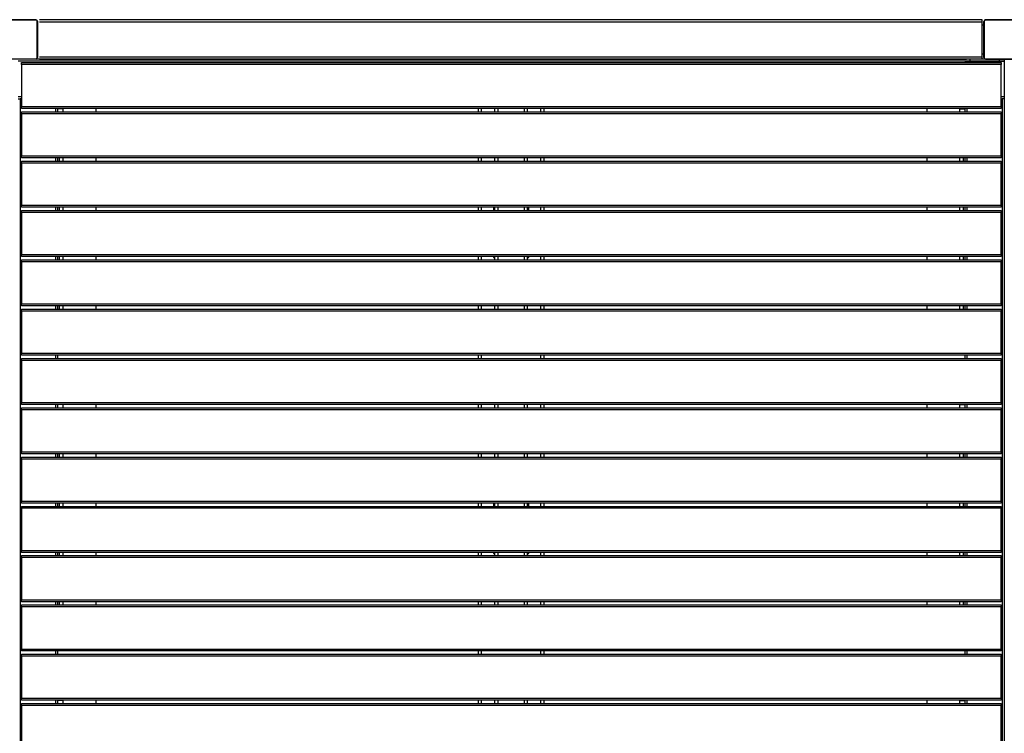
# Model space of a CAD drawing. Units: metres. Extents: x 1697.9 to 1708.1, y 1335.8 to 1359.4.
# Drawn here: x 1701 to 1702.5, y 1336.9 to 1338 of the extents above; entities that cross this region are included whole.
import ezdxf

# ---------------------------------------------------------------- set-up
doc = ezdxf.new("R2010")
doc.units = ezdxf.units.M

msp = doc.modelspace()

# ---------------------------------------------------------------- linework, layer by layer
at = {"color": 7, "linetype": 'Continuous', "lineweight": 25}
for p, q in [((1700.9362, 1337.9755), (1700.9912, 1337.9755)), ((1700.9912, 1337.9753), (1700.9362, 1337.9753)), ((1700.9912, 1337.9753), (1700.9912, 1337.9755)), ((1700.9937, 1337.973), (1700.9935, 1337.973)), ((1700.9935, 1337.918), (1700.9935, 1337.973)), ((1700.9937, 1337.973), (1700.9937, 1337.918)), ((1702.4306, 1337.9751), (1700.997, 1337.9751)), ((1702.4306, 1337.9716), (1700.997, 1337.9716)), ((1702.4306, 1337.9716), (1702.4306, 1337.9751)), ((1702.4306, 1337.9186), (1702.4306, 1337.9716)), ((1702.4336, 1337.9674), (1702.4306, 1337.9674)), ((1702.4338, 1337.9728), (1702.4336, 1337.9728)), ((1702.4336, 1337.9178), (1702.4336, 1337.9728)), ((1702.4336, 1337.9229), (1702.4336, 1337.9674)), ((1702.4338, 1337.9728), (1702.4338, 1337.9178)), ((1702.4361, 1337.9751), (1702.4361, 1337.9753)), ((1702.4361, 1337.9753), (1702.4911, 1337.9753)), ((1702.4911, 1337.9751), (1702.4361, 1337.9751)), ((1702.4336, 1337.9229), (1702.4306, 1337.9229)), ((1700.9362, 1337.9157), (1700.9912, 1337.9157)), ((1700.9912, 1337.9155), (1700.9362, 1337.9155)), ((1702.4645, 1337.9153), (1700.9645, 1337.9153)), ((1702.4645, 1337.9123), (1700.9645, 1337.9123)), ((1700.9695, 1337.9073), (1700.9695, 1337.9103)), ((1700.9695, 1337.9103), (1702.4595, 1337.9103)), ((1702.4595, 1337.9073), (1700.9695, 1337.9073)), ((1700.9695, 1337.9073), (1700.9695, 1337.8433)), ((1700.9912, 1337.9155), (1700.9912, 1337.9157)), ((1700.9937, 1337.918), (1700.9935, 1337.918)), ((1702.4306, 1337.9186), (1700.997, 1337.9186)), ((1702.401, 1337.9151), (1700.997, 1337.9151)), ((1702.401, 1337.9153), (1702.407, 1337.9153)), ((1702.4045, 1337.9123), (1702.408, 1337.9123)), ((1702.462, 1337.9153), (1702.407, 1337.9153)), ((1702.408, 1337.9123), (1702.461, 1337.9123)), ((1702.4122, 1337.9153), (1702.4122, 1337.9123)), ((1702.4306, 1337.9169), (1702.4306, 1337.9204)), ((1702.4338, 1337.9178), (1702.4336, 1337.9178)), ((1702.4361, 1337.9153), (1702.4361, 1337.9155)), ((1702.4361, 1337.9155), (1702.4911, 1337.9155)), ((1702.4911, 1337.9153), (1702.4361, 1337.9153)), ((1702.4567, 1337.9153), (1702.4567, 1337.9123)), ((1702.4595, 1337.9103), (1702.4595, 1337.9073)), ((1702.4595, 1337.8433), (1702.4595, 1337.9073)), ((1702.461, 1337.9123), (1702.4645, 1337.9123)), ((1702.462, 1337.9153), (1702.4644, 1337.9153)), ((1702.4644, 1337.9153), (1702.4644, 1337.9153)), ((1702.4645, 1337.9153), (1702.4645, 1337.9123)), ((1702.4645, 1337.9123), (1702.4645, 1337.8583)), ((1700.9695, 1337.8583), (1700.9645, 1337.8583)), ((1700.9645, 1337.8553), (1700.9675, 1337.8553)), ((1700.9675, 1337.8553), (1700.9675, 1336.1703)), ((1700.9695, 1337.8553), (1700.9675, 1337.8553)), ((1702.4645, 1337.8583), (1702.4595, 1337.8583)), ((1702.4595, 1337.8553), (1702.4615, 1337.8553)), ((1702.4615, 1337.8553), (1702.4615, 1336.1703)), ((1702.4645, 1337.8553), (1702.4615, 1337.8553)), ((1702.4645, 1337.8553), (1702.4623, 1337.8553)), ((1702.4623, 1337.8553), (1702.4623, 1337.8553)), ((1702.4625, 1337.8553), (1702.4625, 1337.8553)), ((1702.4645, 1337.8583), (1702.4645, 1337.8553)), ((1702.4645, 1337.8553), (1702.4645, 1336.1703)), ((1702.4645, 1337.8553), (1702.4645, 1337.8553)), ((1700.9695, 1337.8433), (1702.4595, 1337.8433)), ((1700.9695, 1337.8403), (1700.9695, 1337.8433)), ((1702.4595, 1337.8403), (1700.9695, 1337.8403)), ((1700.9695, 1337.8353), (1702.4595, 1337.8353)), ((1700.9695, 1337.8323), (1700.9695, 1337.8353)), ((1702.4595, 1337.8323), (1700.9695, 1337.8323)), ((1700.9695, 1337.8323), (1700.9695, 1337.7683)), ((1701.0215, 1337.8403), (1701.0215, 1337.8353)), ((1701.0245, 1337.8403), (1701.0245, 1337.8353)), ((1701.0325, 1337.84), (1701.0245, 1337.84)), ((1701.027, 1337.8403), (1701.027, 1337.84)), ((1701.03, 1337.8403), (1701.03, 1337.84)), ((1701.0325, 1337.8403), (1701.0325, 1337.8353)), ((1701.0825, 1337.8403), (1701.0825, 1337.8353)), ((1701.6645, 1337.8353), (1701.6645, 1337.8403)), ((1701.6695, 1337.8353), (1701.6695, 1337.8403)), ((1701.6895, 1337.8353), (1701.6895, 1337.8403)), ((1701.6945, 1337.8353), (1701.6945, 1337.8403)), ((1701.7345, 1337.8353), (1701.7345, 1337.8403)), ((1701.7395, 1337.8353), (1701.7395, 1337.8403)), ((1701.7595, 1337.8353), (1701.7595, 1337.8403)), ((1701.7645, 1337.8353), (1701.7645, 1337.8403)), ((1702.3465, 1337.8403), (1702.3465, 1337.8353)), ((1702.3965, 1337.8403), (1702.3965, 1337.8353)), ((1702.3965, 1337.84), (1702.4045, 1337.84)), ((1702.399, 1337.8403), (1702.399, 1337.84)), ((1702.402, 1337.8403), (1702.402, 1337.84)), ((1702.4045, 1337.8403), (1702.4045, 1337.8353)), ((1702.4075, 1337.8403), (1702.4075, 1337.8353)), ((1702.4595, 1337.8433), (1702.4595, 1337.8403)), ((1702.4595, 1337.8353), (1702.4595, 1337.8323)), ((1702.4595, 1337.7683), (1702.4595, 1337.8323)), ((1700.9695, 1337.7683), (1702.4595, 1337.7683)), ((1700.9695, 1337.7653), (1700.9695, 1337.7683)), ((1702.4595, 1337.7653), (1700.9695, 1337.7653)), ((1700.9695, 1337.7573), (1700.9695, 1337.7603)), ((1700.9695, 1337.7603), (1702.4595, 1337.7603)), ((1702.4595, 1337.7573), (1700.9695, 1337.7573)), ((1700.9695, 1337.7573), (1700.9695, 1337.6933)), ((1701.0215, 1337.7653), (1701.0215, 1337.7603)), ((1701.0245, 1337.7653), (1701.0245, 1337.7603)), ((1701.027, 1337.7653), (1701.027, 1337.7603)), ((1701.0325, 1337.7653), (1701.0325, 1337.7603)), ((1701.0825, 1337.7653), (1701.0825, 1337.7603)), ((1701.6645, 1337.7603), (1701.6645, 1337.7653)), ((1701.6695, 1337.7603), (1701.6695, 1337.7653)), ((1701.6895, 1337.7603), (1701.6895, 1337.7653)), ((1701.6945, 1337.7603), (1701.6945, 1337.7653)), ((1701.7345, 1337.7603), (1701.7345, 1337.7653)), ((1701.7395, 1337.7603), (1701.7395, 1337.7653)), ((1701.7595, 1337.7603), (1701.7595, 1337.7653)), ((1701.7645, 1337.7603), (1701.7645, 1337.7653)), ((1702.3465, 1337.7653), (1702.3465, 1337.7603)), ((1702.3965, 1337.7653), (1702.3965, 1337.7603)), ((1702.402, 1337.7653), (1702.402, 1337.7603)), ((1702.4045, 1337.7653), (1702.4045, 1337.7603)), ((1702.4075, 1337.7653), (1702.4075, 1337.7603)), ((1702.4595, 1337.7683), (1702.4595, 1337.7653)), ((1702.4595, 1337.7603), (1702.4595, 1337.7573)), ((1702.4595, 1337.6933), (1702.4595, 1337.7573)), ((1700.9695, 1337.6933), (1702.4595, 1337.6933)), ((1700.9695, 1337.6903), (1700.9695, 1337.6933)), ((1702.4595, 1337.6903), (1700.9695, 1337.6903)), ((1700.9695, 1337.6853), (1702.4595, 1337.6853)), ((1700.9695, 1337.6823), (1700.9695, 1337.6853)), ((1702.4595, 1337.6823), (1700.9695, 1337.6823)), ((1700.9695, 1337.6823), (1700.9695, 1337.6183)), ((1701.0215, 1337.6903), (1701.0215, 1337.6853)), ((1701.0245, 1337.6903), (1701.0245, 1337.6853)), ((1701.027, 1337.6903), (1701.027, 1337.6853)), ((1701.0325, 1337.6903), (1701.0325, 1337.6853)), ((1701.0825, 1337.6903), (1701.0825, 1337.6853)), ((1701.6645, 1337.6853), (1701.6645, 1337.6903)), ((1701.6695, 1337.6853), (1701.6695, 1337.6903)), ((1701.6875, 1337.6903), (1701.6875, 1337.6853)), ((1701.6895, 1337.6853), (1701.6895, 1337.6903)), ((1701.6945, 1337.6853), (1701.6945, 1337.6903)), ((1701.7345, 1337.6853), (1701.7345, 1337.6903)), ((1701.7395, 1337.6853), (1701.7395, 1337.6903)), ((1701.7415, 1337.6853), (1701.7415, 1337.6903)), ((1701.7595, 1337.6853), (1701.7595, 1337.6903)), ((1701.7645, 1337.6853), (1701.7645, 1337.6903)), ((1702.3465, 1337.6903), (1702.3465, 1337.6853)), ((1702.3965, 1337.6903), (1702.3965, 1337.6853)), ((1702.402, 1337.6903), (1702.402, 1337.6853)), ((1702.4045, 1337.6903), (1702.4045, 1337.6853)), ((1702.4075, 1337.6903), (1702.4075, 1337.6853)), ((1702.4595, 1337.6933), (1702.4595, 1337.6903)), ((1702.4595, 1337.6853), (1702.4595, 1337.6823)), ((1702.4595, 1337.6183), (1702.4595, 1337.6823)), ((1700.9695, 1337.6183), (1702.4595, 1337.6183)), ((1700.9695, 1337.6153), (1700.9695, 1337.6183)), ((1702.4595, 1337.6153), (1700.9695, 1337.6153)), ((1700.9695, 1337.6103), (1702.4595, 1337.6103)), ((1700.9695, 1337.6073), (1700.9695, 1337.6103)), ((1702.4595, 1337.6073), (1700.9695, 1337.6073)), ((1700.9695, 1337.6073), (1700.9695, 1337.5433)), ((1701.0215, 1337.6153), (1701.0215, 1337.6103)), ((1701.0245, 1337.6153), (1701.0245, 1337.6103)), ((1701.027, 1337.6153), (1701.027, 1337.6103)), ((1701.0325, 1337.6153), (1701.0325, 1337.6103)), ((1701.0825, 1337.6153), (1701.0825, 1337.6103)), ((1701.6645, 1337.6103), (1701.6645, 1337.6153)), ((1701.6695, 1337.6103), (1701.6695, 1337.6153)), ((1701.6875, 1337.6153), (1701.6875, 1337.6138)), ((1701.6875, 1337.6138), (1701.6895, 1337.6138)), ((1701.6895, 1337.6103), (1701.6895, 1337.6153)), ((1701.6945, 1337.6103), (1701.6945, 1337.6153)), ((1701.7345, 1337.6103), (1701.7345, 1337.6153)), ((1701.7395, 1337.6103), (1701.7395, 1337.6153)), ((1701.7395, 1337.6138), (1701.7415, 1337.6138)), ((1701.7415, 1337.6138), (1701.7415, 1337.6153)), ((1701.7595, 1337.6103), (1701.7595, 1337.6153)), ((1701.7645, 1337.6103), (1701.7645, 1337.6153)), ((1702.3465, 1337.6153), (1702.3465, 1337.6103)), ((1702.3965, 1337.6153), (1702.3965, 1337.6103)), ((1702.402, 1337.6153), (1702.402, 1337.6103)), ((1702.4045, 1337.6153), (1702.4045, 1337.6103)), ((1702.4075, 1337.6153), (1702.4075, 1337.6103)), ((1702.4595, 1337.6183), (1702.4595, 1337.6153)), ((1702.4595, 1337.6103), (1702.4595, 1337.6073)), ((1702.4595, 1337.5433), (1702.4595, 1337.6073)), ((1700.9695, 1337.5433), (1702.4595, 1337.5433)), ((1700.9695, 1337.5403), (1700.9695, 1337.5433)), ((1702.4595, 1337.5403), (1700.9695, 1337.5403)), ((1700.9695, 1337.5323), (1700.9695, 1337.5353)), ((1700.9695, 1337.5353), (1702.4595, 1337.5353)), ((1702.4595, 1337.5323), (1700.9695, 1337.5323)), ((1700.9695, 1337.5323), (1700.9695, 1337.4683)), ((1701.0215, 1337.5403), (1701.0215, 1337.5353)), ((1701.0245, 1337.5403), (1701.0245, 1337.5353)), ((1701.027, 1337.5403), (1701.027, 1337.5353)), ((1701.0325, 1337.5403), (1701.0325, 1337.5353)), ((1701.0825, 1337.5403), (1701.0825, 1337.5353)), ((1701.6645, 1337.5353), (1701.6645, 1337.5403)), ((1701.6695, 1337.5353), (1701.6695, 1337.5403)), ((1701.6895, 1337.5353), (1701.6895, 1337.5403)), ((1701.6945, 1337.5353), (1701.6945, 1337.5403)), ((1701.7345, 1337.5353), (1701.7345, 1337.5403)), ((1701.7395, 1337.5353), (1701.7395, 1337.5403)), ((1701.7595, 1337.5353), (1701.7595, 1337.5403)), ((1701.7645, 1337.5353), (1701.7645, 1337.5403)), ((1702.3465, 1337.5403), (1702.3465, 1337.5353)), ((1702.3965, 1337.5403), (1702.3965, 1337.5353)), ((1702.402, 1337.5403), (1702.402, 1337.5353)), ((1702.4045, 1337.5403), (1702.4045, 1337.5353)), ((1702.4075, 1337.5403), (1702.4075, 1337.5353)), ((1702.4595, 1337.5433), (1702.4595, 1337.5403)), ((1702.4595, 1337.5353), (1702.4595, 1337.5323)), ((1702.4595, 1337.4683), (1702.4595, 1337.5323)), ((1700.9695, 1337.4683), (1702.4595, 1337.4683)), ((1700.9695, 1337.4653), (1700.9695, 1337.4683)), ((1702.4595, 1337.4653), (1700.9695, 1337.4653)), ((1700.9695, 1337.4603), (1702.4595, 1337.4603)), ((1700.9695, 1337.4573), (1700.9695, 1337.4603)), ((1702.4595, 1337.4573), (1700.9695, 1337.4573)), ((1700.9695, 1337.4573), (1700.9695, 1337.3933)), ((1701.0215, 1337.4653), (1701.0215, 1337.4603)), ((1701.0245, 1337.4653), (1701.0245, 1337.4603)), ((1701.6645, 1337.4603), (1701.6645, 1337.4653)), ((1701.6695, 1337.4603), (1701.6695, 1337.4653)), ((1701.7595, 1337.4603), (1701.7595, 1337.4653)), ((1701.7645, 1337.4603), (1701.7645, 1337.4653)), ((1702.4045, 1337.4653), (1702.4045, 1337.4603)), ((1702.4075, 1337.4653), (1702.4075, 1337.4603)), ((1702.4595, 1337.4683), (1702.4595, 1337.4653)), ((1702.4595, 1337.4603), (1702.4595, 1337.4573)), ((1702.4595, 1337.3933), (1702.4595, 1337.4573)), ((1700.9695, 1337.3933), (1702.4595, 1337.3933)), ((1700.9695, 1337.3903), (1700.9695, 1337.3933)), ((1702.4595, 1337.3903), (1700.9695, 1337.3903)), ((1700.9695, 1337.3853), (1702.4595, 1337.3853)), ((1700.9695, 1337.3823), (1700.9695, 1337.3853)), ((1702.4595, 1337.3823), (1700.9695, 1337.3823)), ((1700.9695, 1337.3823), (1700.9695, 1337.3183)), ((1701.0215, 1337.3903), (1701.0215, 1337.3853)), ((1701.0245, 1337.3903), (1701.0245, 1337.3853)), ((1701.0325, 1337.39), (1701.0245, 1337.39)), ((1701.027, 1337.3903), (1701.027, 1337.39)), ((1701.03, 1337.3903), (1701.03, 1337.39)), ((1701.0325, 1337.3903), (1701.0325, 1337.3853)), ((1701.0825, 1337.3903), (1701.0825, 1337.3853)), ((1701.6645, 1337.3853), (1701.6645, 1337.3903)), ((1701.6695, 1337.3853), (1701.6695, 1337.3903)), ((1701.6895, 1337.3853), (1701.6895, 1337.3903)), ((1701.6945, 1337.3853), (1701.6945, 1337.3903)), ((1701.7345, 1337.3853), (1701.7345, 1337.3903)), ((1701.7395, 1337.3853), (1701.7395, 1337.3903)), ((1701.7595, 1337.3853), (1701.7595, 1337.3903)), ((1701.7645, 1337.3853), (1701.7645, 1337.3903)), ((1702.3465, 1337.3903), (1702.3465, 1337.3853)), ((1702.3965, 1337.3903), (1702.3965, 1337.3853)), ((1702.3965, 1337.39), (1702.4045, 1337.39)), ((1702.399, 1337.3903), (1702.399, 1337.39)), ((1702.402, 1337.3903), (1702.402, 1337.39)), ((1702.4045, 1337.3903), (1702.4045, 1337.3853)), ((1702.4075, 1337.3903), (1702.4075, 1337.3853)), ((1702.4595, 1337.3933), (1702.4595, 1337.3903)), ((1702.4595, 1337.3853), (1702.4595, 1337.3823)), ((1702.4595, 1337.3183), (1702.4595, 1337.3823)), ((1700.9695, 1337.3183), (1702.4595, 1337.3183)), ((1700.9695, 1337.3153), (1700.9695, 1337.3183)), ((1702.4595, 1337.3153), (1700.9695, 1337.3153)), ((1700.9695, 1337.3073), (1700.9695, 1337.3103)), ((1700.9695, 1337.3103), (1702.4595, 1337.3103)), ((1702.4595, 1337.3073), (1700.9695, 1337.3073)), ((1700.9695, 1337.3073), (1700.9695, 1337.2433)), ((1701.0215, 1337.3153), (1701.0215, 1337.3103)), ((1701.0245, 1337.3153), (1701.0245, 1337.3103)), ((1701.027, 1337.3153), (1701.027, 1337.3103)), ((1701.0325, 1337.3153), (1701.0325, 1337.3103)), ((1701.0825, 1337.3153), (1701.0825, 1337.3103)), ((1701.6645, 1337.3103), (1701.6645, 1337.3153)), ((1701.6695, 1337.3103), (1701.6695, 1337.3153)), ((1701.6895, 1337.3103), (1701.6895, 1337.3153)), ((1701.6945, 1337.3103), (1701.6945, 1337.3153)), ((1701.7345, 1337.3103), (1701.7345, 1337.3153)), ((1701.7395, 1337.3103), (1701.7395, 1337.3153)), ((1701.7595, 1337.3103), (1701.7595, 1337.3153)), ((1701.7645, 1337.3103), (1701.7645, 1337.3153)), ((1702.3465, 1337.3153), (1702.3465, 1337.3103)), ((1702.3965, 1337.3153), (1702.3965, 1337.3103)), ((1702.402, 1337.3153), (1702.402, 1337.3103)), ((1702.4045, 1337.3153), (1702.4045, 1337.3103)), ((1702.4075, 1337.3153), (1702.4075, 1337.3103)), ((1702.4595, 1337.3183), (1702.4595, 1337.3153)), ((1702.4595, 1337.3103), (1702.4595, 1337.3073)), ((1702.4595, 1337.2433), (1702.4595, 1337.3073)), ((1700.9695, 1337.2433), (1702.4595, 1337.2433)), ((1700.9695, 1337.2403), (1700.9695, 1337.2433)), ((1702.4595, 1337.2403), (1700.9695, 1337.2403)), ((1700.9695, 1337.2353), (1702.4595, 1337.2353)), ((1700.9695, 1337.2323), (1700.9695, 1337.2353)), ((1701.0215, 1337.2403), (1701.0215, 1337.2353)), ((1701.0245, 1337.2403), (1701.0245, 1337.2353)), ((1701.027, 1337.2403), (1701.027, 1337.2353)), ((1701.0325, 1337.2403), (1701.0325, 1337.2353)), ((1701.0825, 1337.2403), (1701.0825, 1337.2353)), ((1701.6645, 1337.2353), (1701.6645, 1337.2403)), ((1701.6695, 1337.2353), (1701.6695, 1337.2403)), ((1701.6875, 1337.2403), (1701.6875, 1337.2353)), ((1701.6895, 1337.2353), (1701.6895, 1337.2403)), ((1701.6945, 1337.2353), (1701.6945, 1337.2403)), ((1701.7345, 1337.2353), (1701.7345, 1337.2403)), ((1701.7395, 1337.2353), (1701.7395, 1337.2403)), ((1701.7415, 1337.2353), (1701.7415, 1337.2403)), ((1701.7595, 1337.2353), (1701.7595, 1337.2403)), ((1701.7645, 1337.2353), (1701.7645, 1337.2403)), ((1702.3465, 1337.2403), (1702.3465, 1337.2353)), ((1702.3965, 1337.2403), (1702.3965, 1337.2353)), ((1702.402, 1337.2403), (1702.402, 1337.2353)), ((1702.4045, 1337.2403), (1702.4045, 1337.2353)), ((1702.4075, 1337.2403), (1702.4075, 1337.2353)), ((1702.4595, 1337.2433), (1702.4595, 1337.2403)), ((1702.4595, 1337.2353), (1702.4595, 1337.2323)), ((1702.4595, 1337.2323), (1700.9695, 1337.2323)), ((1700.9695, 1337.2323), (1700.9695, 1337.1683)), ((1702.4595, 1337.1683), (1702.4595, 1337.2323)), ((1700.9695, 1337.1683), (1702.4595, 1337.1683)), ((1700.9695, 1337.1653), (1700.9695, 1337.1683)), ((1702.4595, 1337.1653), (1700.9695, 1337.1653)), ((1700.9695, 1337.1573), (1700.9695, 1337.1603)), ((1700.9695, 1337.1603), (1702.4595, 1337.1603)), ((1701.0215, 1337.1653), (1701.0215, 1337.1603)), ((1701.0245, 1337.1653), (1701.0245, 1337.1603)), ((1701.027, 1337.1653), (1701.027, 1337.1603)), ((1701.0325, 1337.1653), (1701.0325, 1337.1603)), ((1701.0825, 1337.1653), (1701.0825, 1337.1603)), ((1701.6645, 1337.1603), (1701.6645, 1337.1653)), ((1701.6695, 1337.1603), (1701.6695, 1337.1653)), ((1701.6875, 1337.1653), (1701.6875, 1337.1638)), ((1701.6875, 1337.1638), (1701.6895, 1337.1638)), ((1701.6895, 1337.1603), (1701.6895, 1337.1653)), ((1701.6945, 1337.1603), (1701.6945, 1337.1653)), ((1701.7345, 1337.1603), (1701.7345, 1337.1653)), ((1701.7395, 1337.1603), (1701.7395, 1337.1653)), ((1701.7395, 1337.1638), (1701.7415, 1337.1638)), ((1701.7415, 1337.1638), (1701.7415, 1337.1653)), ((1701.7595, 1337.1603), (1701.7595, 1337.1653)), ((1701.7645, 1337.1603), (1701.7645, 1337.1653)), ((1702.3465, 1337.1653), (1702.3465, 1337.1603)), ((1702.3965, 1337.1653), (1702.3965, 1337.1603)), ((1702.402, 1337.1653), (1702.402, 1337.1603)), ((1702.4045, 1337.1653), (1702.4045, 1337.1603)), ((1702.4075, 1337.1653), (1702.4075, 1337.1603)), ((1702.4595, 1337.1683), (1702.4595, 1337.1653)), ((1702.4595, 1337.1603), (1702.4595, 1337.1573)), ((1702.4595, 1337.1573), (1700.9695, 1337.1573)), ((1700.9695, 1337.1573), (1700.9695, 1337.0933)), ((1702.4595, 1337.0933), (1702.4595, 1337.1573)), ((1700.9695, 1337.0933), (1702.4595, 1337.0933)), ((1700.9695, 1337.0903), (1700.9695, 1337.0933)), ((1702.4595, 1337.0903), (1700.9695, 1337.0903)), ((1700.9695, 1337.0853), (1702.4595, 1337.0853)), ((1700.9695, 1337.0823), (1700.9695, 1337.0853)), ((1701.0215, 1337.0903), (1701.0215, 1337.0853)), ((1701.0245, 1337.0903), (1701.0245, 1337.0853)), ((1701.027, 1337.0903), (1701.027, 1337.0853)), ((1701.0325, 1337.0903), (1701.0325, 1337.0853)), ((1701.0825, 1337.0903), (1701.0825, 1337.0853)), ((1701.6645, 1337.0853), (1701.6645, 1337.0903)), ((1701.6695, 1337.0853), (1701.6695, 1337.0903)), ((1701.6895, 1337.0853), (1701.6895, 1337.0903)), ((1701.6945, 1337.0853), (1701.6945, 1337.0903)), ((1701.7345, 1337.0853), (1701.7345, 1337.0903)), ((1701.7395, 1337.0853), (1701.7395, 1337.0903)), ((1701.7595, 1337.0853), (1701.7595, 1337.0903)), ((1701.7645, 1337.0853), (1701.7645, 1337.0903)), ((1702.3465, 1337.0903), (1702.3465, 1337.0853)), ((1702.3965, 1337.0903), (1702.3965, 1337.0853)), ((1702.402, 1337.0903), (1702.402, 1337.0853)), ((1702.4045, 1337.0903), (1702.4045, 1337.0853)), ((1702.4075, 1337.0903), (1702.4075, 1337.0853)), ((1702.4595, 1337.0933), (1702.4595, 1337.0903)), ((1702.4595, 1337.0853), (1702.4595, 1337.0823)), ((1702.4595, 1337.0823), (1700.9695, 1337.0823)), ((1700.9695, 1337.0823), (1700.9695, 1337.0183)), ((1702.4595, 1337.0183), (1702.4595, 1337.0823)), ((1700.9695, 1337.0183), (1702.4595, 1337.0183)), ((1700.9695, 1337.0153), (1700.9695, 1337.0183)), ((1702.4595, 1337.0153), (1700.9695, 1337.0153)), ((1700.9695, 1337.0073), (1700.9695, 1337.0103)), ((1700.9695, 1337.0103), (1702.4595, 1337.0103)), ((1701.0215, 1337.0153), (1701.0215, 1337.0103)), ((1701.0245, 1337.0153), (1701.0245, 1337.0103)), ((1701.6645, 1337.0103), (1701.6645, 1337.0153)), ((1701.6695, 1337.0103), (1701.6695, 1337.0153)), ((1701.7595, 1337.0103), (1701.7595, 1337.0153)), ((1701.7645, 1337.0103), (1701.7645, 1337.0153)), ((1702.4045, 1337.0153), (1702.4045, 1337.0103)), ((1702.4075, 1337.0153), (1702.4075, 1337.0103)), ((1702.4595, 1337.0183), (1702.4595, 1337.0153)), ((1702.4595, 1337.0103), (1702.4595, 1337.0073)), ((1702.4595, 1337.0073), (1700.9695, 1337.0073)), ((1700.9695, 1337.0073), (1700.9695, 1336.9433)), ((1702.4595, 1336.9433), (1702.4595, 1337.0073)), ((1700.9695, 1336.9433), (1702.4595, 1336.9433)), ((1700.9695, 1336.9403), (1700.9695, 1336.9433)), ((1702.4595, 1336.9403), (1700.9695, 1336.9403)), ((1700.9695, 1336.9323), (1700.9695, 1336.9353)), ((1700.9695, 1336.9353), (1702.4595, 1336.9353)), ((1701.0215, 1336.9403), (1701.0215, 1336.9353)), ((1701.0245, 1336.9403), (1701.0245, 1336.9353)), ((1701.0325, 1336.94), (1701.0245, 1336.94)), ((1701.027, 1336.9403), (1701.027, 1336.94)), ((1701.03, 1336.9403), (1701.03, 1336.94)), ((1701.0325, 1336.9403), (1701.0325, 1336.9353)), ((1701.0825, 1336.9403), (1701.0825, 1336.9353)), ((1701.6645, 1336.9353), (1701.6645, 1336.9403)), ((1701.6695, 1336.9353), (1701.6695, 1336.9403)), ((1701.6895, 1336.9353), (1701.6895, 1336.9403)), ((1701.6945, 1336.9353), (1701.6945, 1336.9403)), ((1701.7345, 1336.9353), (1701.7345, 1336.9403)), ((1701.7395, 1336.9353), (1701.7395, 1336.9403)), ((1701.7595, 1336.9353), (1701.7595, 1336.9403)), ((1701.7645, 1336.9353), (1701.7645, 1336.9403)), ((1702.3465, 1336.9403), (1702.3465, 1336.9353)), ((1702.3965, 1336.9403), (1702.3965, 1336.9353)), ((1702.3965, 1336.94), (1702.4045, 1336.94)), ((1702.399, 1336.9403), (1702.399, 1336.94)), ((1702.402, 1336.9403), (1702.402, 1336.94)), ((1702.4045, 1336.9403), (1702.4045, 1336.9353)), ((1702.4075, 1336.9403), (1702.4075, 1336.9353)), ((1702.4595, 1336.9433), (1702.4595, 1336.9403)), ((1702.4595, 1336.9353), (1702.4595, 1336.9323)), ((1702.4595, 1336.9323), (1700.9695, 1336.9323)), ((1700.9695, 1336.9323), (1700.9695, 1336.8683)), ((1702.4595, 1336.8683), (1702.4595, 1336.9323))]:
    msp.add_line(p, q, dxfattribs=at)
for centre, radius, start, end in [((1700.9912, 1337.973), 0.0025, 0, 90), ((1700.9912, 1337.973), 0.0023, 0, 90), ((1702.4361, 1337.9728), 0.0025, 90, 180), ((1702.4361, 1337.9728), 0.0023, 90, 180), ((1700.9912, 1337.918), 0.0023, 270, 0), ((1700.9912, 1337.918), 0.0025, 270, 0), ((1702.4361, 1337.9178), 0.0025, 180, 270), ((1702.4361, 1337.9178), 0.0023, 180, 270)]:
    msp.add_arc(centre, radius, start, end, dxfattribs=at)

doc.saveas('drawing.dxf')
